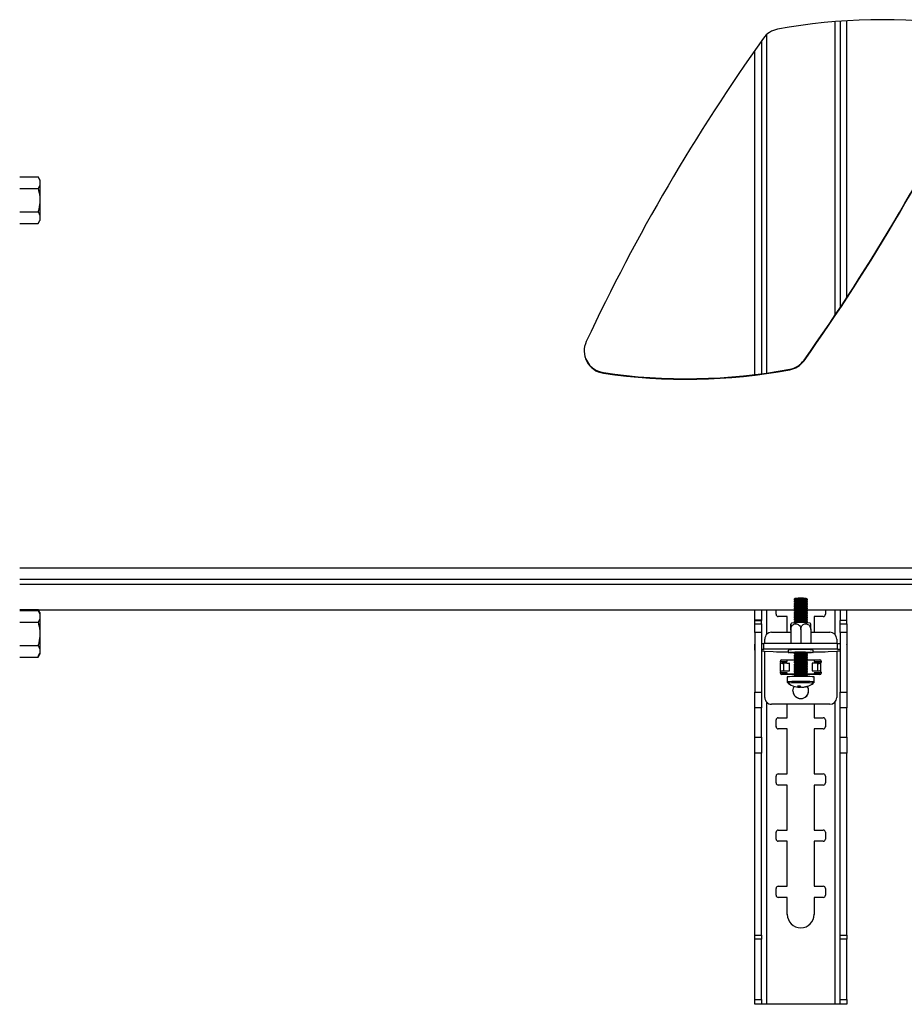
# Model space of a CAD drawing. Extents: x 5 to 292, y 5 to 205.
# Drawn here: x 78 to 91, y 67 to 82 of the extents above; entities that cross this region are included whole.
import ezdxf

# ---------------------------------------------------------------- set-up
doc = ezdxf.new("R2010")
doc.units = 0
doc.layers.get('0').update_dxf_attribs({"linetype": 'CONTINUOUS'})

msp = doc.modelspace()

# ---------------------------------------------------------------- linework, layer by layer
at = {"color": 7, "linetype": 'CONTINUOUS'}
for p, q in [((90.54264, 81.93506), (90.54264, 77.68478)), ((90.64264, 77.83635), (90.64264, 81.94169)), ((90.46264, 81.9289), (90.46264, 77.56499)), ((89.37597, 81.64066), (89.37597, 76.70538)), ((89.45597, 76.71644), (89.45597, 81.73814)), ((89.27597, 76.69264), (89.27597, 81.49887)), ((78.37264, 79.62681), (78.64584, 79.62681)), ((78.67264, 79.5804), (78.64584, 79.62681)), ((78.37264, 79.45361), (78.64584, 79.45361)), ((78.67264, 79.5804), (78.67264, 79.54021)), ((78.67264, 79.54021), (78.67264, 79.2804)), ((78.67264, 79.2804), (78.67264, 79.0206)), ((78.37264, 79.1072), (78.64584, 79.1072)), ((78.67264, 79.0206), (78.67264, 78.9804)), ((78.37264, 78.93399), (78.64584, 78.93399)), ((78.64584, 78.93399), (78.67264, 78.9804)), ((90.00722, 76.89953), (90.00722, 76.899)), ((90.00729, 76.90628), (90.00729, 76.90671)), ((87.03096, 76.71491), (87.03096, 76.71438)), ((87.03103, 76.72166), (87.03103, 76.72208)), ((89.79647, 76.76518), (89.79647, 76.76465)), ((89.79654, 76.77193), (89.79654, 76.77236)), ((95.68376, 73.82047), (78.37264, 73.82047)), ((78.37264, 73.65818), (125.0393, 73.65818)), ((78.37264, 73.58509), (125.0393, 73.58509)), ((89.85925, 73.36097), (89.85925, 73.35353)), ((89.85925, 73.32766), (89.85925, 73.32022)), ((89.87785, 73.37406), (89.85939, 73.36117)), ((89.85939, 73.35333), (89.87761, 73.34059)), ((89.87785, 73.34075), (89.85939, 73.32786)), ((89.85939, 73.32002), (89.87761, 73.30728)), ((90.0591, 73.36117), (90.04065, 73.37406)), ((90.0591, 73.32786), (90.04065, 73.34075)), ((90.04088, 73.34059), (90.0591, 73.35333)), ((90.04088, 73.30728), (90.0591, 73.32002)), ((90.05925, 73.35353), (90.05925, 73.36097)), ((90.05925, 73.32022), (90.05925, 73.32766)), ((78.37264, 73.20887), (78.64584, 73.20887)), ((78.37264, 73.19361), (78.64584, 73.19361)), ((78.67264, 73.16245), (78.64584, 73.20887)), ((78.67264, 73.1472), (78.64584, 73.19361)), ((89.86485, 73.19843), (78.65187, 73.19843)), ((89.27597, 73.04896), (89.27597, 73.19843)), ((89.37597, 73.19843), (89.37597, 73.04896)), ((89.45597, 72.84192), (89.45597, 73.19843)), ((89.59264, 73.13717), (89.59264, 73.19843)), ((89.85925, 73.29435), (89.85925, 73.28691)), ((89.85925, 73.26104), (89.85925, 73.2536)), ((89.85925, 73.22773), (89.85925, 73.22028)), ((89.85925, 73.19442), (89.85925, 73.18697)), ((89.87785, 73.30744), (89.85939, 73.29455)), ((89.85939, 73.28671), (89.87761, 73.27397)), ((89.87785, 73.27413), (89.85939, 73.26124)), ((89.85939, 73.2534), (89.87761, 73.24066)), ((89.87785, 73.24082), (89.85939, 73.22793)), ((89.85939, 73.22009), (89.87761, 73.20735)), ((89.87785, 73.20751), (89.85939, 73.19462)), ((89.85939, 73.18678), (89.87761, 73.17404)), ((89.87785, 73.1742), (89.85939, 73.16131)), ((90.0591, 73.29455), (90.04065, 73.30744)), ((90.0591, 73.26124), (90.04065, 73.27413)), ((90.0591, 73.22793), (90.04065, 73.24082)), ((90.0591, 73.19462), (90.04065, 73.20751)), ((90.0591, 73.16131), (90.04065, 73.1742)), ((90.04088, 73.27397), (90.0591, 73.28671)), ((90.04088, 73.24066), (90.0591, 73.2534)), ((90.04088, 73.20735), (90.0591, 73.22009)), ((90.04088, 73.17404), (90.0591, 73.18678)), ((116.53151, 73.19843), (90.05365, 73.19843)), ((90.05925, 73.28691), (90.05925, 73.29435)), ((90.05925, 73.2536), (90.05925, 73.26104)), ((90.05925, 73.22028), (90.05925, 73.22773)), ((90.05925, 73.18697), (90.05925, 73.19442)), ((90.32597, 73.19843), (90.32597, 73.13717)), ((90.46264, 73.19843), (90.46264, 72.84192)), ((90.54264, 73.19843), (90.54264, 73.04896)), ((90.64264, 73.04896), (90.64264, 73.19843)), ((78.67264, 73.16245), (78.67264, 73.1472)), ((78.67264, 73.1472), (78.67264, 73.10701)), ((78.67264, 73.10701), (78.67264, 72.8472)), ((89.37597, 73.04896), (89.27597, 73.04896)), ((89.27597, 73.04674), (89.27597, 73.04896)), ((89.27597, 73.04674), (89.37597, 73.04674)), ((89.27597, 72.99613), (89.27597, 73.04674)), ((89.37597, 73.04896), (89.37597, 73.04674)), ((89.37597, 72.99613), (89.37597, 73.04674)), ((89.62597, 73.10447), (89.62597, 73.10383)), ((89.7593, 73.10447), (89.62597, 73.10447)), ((89.7593, 73.10383), (89.62597, 73.10383)), ((89.7593, 73.10447), (89.7593, 73.10383)), ((89.7593, 72.87051), (89.7593, 73.10383)), ((89.85925, 73.16111), (89.85925, 73.15366)), ((89.85925, 73.1278), (89.85925, 73.12035)), ((89.85925, 73.09449), (89.85925, 73.08704)), ((89.85925, 73.06118), (89.85925, 73.05373)), ((89.85925, 73.02787), (89.85925, 73.02042)), ((89.85939, 73.15347), (89.87761, 73.14073)), ((89.87785, 73.14089), (89.85939, 73.128)), ((89.85939, 73.12016), (89.87761, 73.10742)), ((89.87785, 73.10758), (89.85939, 73.09469)), ((89.85939, 73.08685), (89.87761, 73.07411)), ((89.87785, 73.07427), (89.85939, 73.06138)), ((89.85939, 73.05354), (89.87761, 73.0408)), ((89.87785, 73.04096), (89.85939, 73.02807)), ((90.0591, 73.128), (90.04065, 73.14089)), ((90.0591, 73.09469), (90.04065, 73.10758)), ((90.0591, 73.06138), (90.04065, 73.07427)), ((90.0591, 73.02807), (90.04065, 73.04096)), ((90.04088, 73.14073), (90.0591, 73.15347)), ((90.04088, 73.10742), (90.0591, 73.12016)), ((90.04088, 73.07411), (90.0591, 73.08685)), ((90.04088, 73.0408), (90.0591, 73.05354)), ((90.05925, 73.15366), (90.05925, 73.16111)), ((90.05925, 73.12035), (90.05925, 73.1278)), ((90.05925, 73.08704), (90.05925, 73.09449)), ((90.05925, 73.05373), (90.05925, 73.06118)), ((90.05925, 73.02042), (90.05925, 73.02787)), ((90.1593, 73.10383), (90.1593, 73.10447)), ((90.29264, 73.10447), (90.1593, 73.10447)), ((90.1593, 73.10383), (90.1593, 72.87051)), ((90.29264, 73.10383), (90.1593, 73.10383)), ((90.29264, 73.10383), (90.29264, 73.10447)), ((90.54264, 73.04896), (90.64264, 73.04896)), ((90.54264, 73.04896), (90.54264, 73.04674)), ((90.64264, 73.04674), (90.54264, 73.04674)), ((90.54264, 72.99613), (90.54264, 73.04674)), ((90.64264, 73.04674), (90.64264, 73.04896)), ((90.64264, 72.99613), (90.64264, 73.04674)), ((78.37264, 73.02041), (78.64584, 73.02041)), ((89.27597, 72.99613), (89.37597, 72.99613)), ((89.27597, 72.86671), (89.27597, 72.99613)), ((89.37597, 72.99613), (89.37597, 72.86671)), ((89.81091, 72.91075), (89.81091, 72.70359)), ((89.81091, 72.90437), (89.81091, 72.70359)), ((89.85939, 73.02023), (89.87192, 73.01147)), ((89.95925, 72.91394), (89.95925, 72.70359)), ((90.04658, 73.01147), (90.0591, 73.02023)), ((90.10758, 72.91075), (90.10758, 72.70359)), ((90.54264, 72.99613), (90.64264, 72.99613)), ((90.54264, 72.86671), (90.54264, 72.99613)), ((90.64264, 72.99613), (90.64264, 72.86671)), ((78.67264, 72.8472), (78.67264, 72.58739)), ((89.37597, 72.86671), (89.27597, 72.86671)), ((89.27597, 72.86671), (89.27597, 71.98303)), ((89.37597, 72.86671), (89.37597, 71.98303)), ((89.42597, 72.77047), (89.42597, 72.77008)), ((89.42597, 72.70359), (89.42597, 72.77008)), ((89.52597, 72.87051), (89.52597, 72.87008)), ((89.52597, 72.87051), (89.81091, 72.87051)), ((89.52597, 72.87008), (89.81091, 72.87008)), ((90.10758, 72.87051), (90.39264, 72.87051)), ((90.10758, 72.87008), (90.39264, 72.87008)), ((90.39264, 72.87051), (90.39264, 72.87008)), ((90.49264, 72.77047), (90.49264, 72.77008)), ((90.49264, 72.77008), (90.49264, 72.70359)), ((90.64264, 72.86671), (90.54264, 72.86671)), ((90.54264, 72.86671), (90.54264, 71.98303)), ((90.64264, 72.86671), (90.64264, 71.98303)), ((78.37264, 72.674), (78.64584, 72.674)), ((78.67264, 72.58739), (78.67264, 72.5472)), ((89.27264, 72.68992), (89.27264, 72.60665)), ((89.41264, 72.69862), (89.37597, 72.69862)), ((89.41264, 72.61534), (89.37597, 72.61534)), ((89.37597, 72.59796), (89.41264, 72.59796)), ((89.41264, 72.62031), (89.41264, 72.70359)), ((90.50597, 72.70359), (89.41264, 72.70359)), ((89.41264, 72.62031), (89.41264, 72.61534)), ((90.50597, 72.62031), (89.41264, 72.62031)), ((89.41264, 72.59796), (89.41264, 72.59299)), ((89.41264, 72.59299), (89.55199, 72.58648)), ((89.42597, 71.90343), (89.42597, 72.59237)), ((89.55199, 72.58648), (89.60002, 72.58185)), ((89.77425, 72.60777), (89.77425, 72.57113)), ((90.14425, 72.57113), (90.14425, 72.60777)), ((90.31864, 72.58185), (90.36661, 72.58648)), ((90.36661, 72.58648), (90.50597, 72.59299)), ((90.49264, 72.59237), (90.49264, 71.90343)), ((90.50597, 72.62031), (90.50597, 72.70359)), ((90.54264, 72.69862), (90.50597, 72.69862)), ((90.50597, 72.61534), (90.50597, 72.62031)), ((90.54264, 72.61534), (90.50597, 72.61534)), ((90.50597, 72.59796), (90.54264, 72.59796)), ((90.50597, 72.59299), (90.50597, 72.59796)), ((90.64597, 72.60665), (90.64597, 72.68992)), ((78.37264, 72.50079), (78.64584, 72.50079)), ((78.64584, 72.51604), (78.67264, 72.56245)), ((78.64584, 72.50079), (78.67264, 72.5472)), ((89.6593, 72.42676), (89.6593, 72.44342)), ((89.6593, 72.43718), (89.7593, 72.43718)), ((89.66469, 72.57997), (89.77425, 72.57997)), ((89.67597, 72.46009), (89.85925, 72.46009)), ((89.7593, 72.43718), (89.7593, 72.46009)), ((89.85925, 72.56153), (89.85925, 72.55408)), ((89.85925, 72.52822), (89.85925, 72.52077)), ((89.85925, 72.4949), (89.85925, 72.48746)), ((89.85925, 72.46159), (89.85925, 72.45415)), ((89.87658, 72.57374), (89.85939, 72.56172)), ((89.85939, 72.55388), (89.87761, 72.54115)), ((89.87785, 72.54131), (89.85939, 72.52841)), ((89.85939, 72.52057), (89.87761, 72.50784)), ((89.87785, 72.508), (89.85939, 72.4951)), ((89.85939, 72.48726), (89.87761, 72.47453)), ((89.87785, 72.47469), (89.85939, 72.46179)), ((89.85939, 72.45395), (89.87761, 72.44122)), ((89.87785, 72.44138), (89.85939, 72.42848)), ((90.0591, 72.52841), (90.04065, 72.54131)), ((90.0591, 72.4951), (90.04065, 72.508)), ((90.0591, 72.46179), (90.04065, 72.47469)), ((90.0591, 72.42848), (90.04065, 72.44138)), ((90.04088, 72.54115), (90.0591, 72.55388)), ((90.04088, 72.50784), (90.0591, 72.52057)), ((90.04088, 72.47453), (90.0591, 72.48726)), ((90.04088, 72.44122), (90.0591, 72.45395)), ((90.0591, 72.56172), (90.04191, 72.57374)), ((90.05925, 72.55408), (90.05925, 72.56153)), ((90.05925, 72.52077), (90.05925, 72.52822)), ((90.05925, 72.48746), (90.05925, 72.4949)), ((90.05925, 72.45415), (90.05925, 72.46159)), ((90.05925, 72.46009), (90.24264, 72.46009)), ((90.14425, 72.57997), (90.25397, 72.57997)), ((90.1593, 72.46009), (90.1593, 72.43718)), ((90.1593, 72.43718), (90.2593, 72.43718)), ((90.2593, 72.44342), (90.2593, 72.42676)), ((89.6607, 72.28677), (89.6607, 72.42008)), ((89.6607, 72.42008), (89.68576, 72.41012)), ((89.75332, 72.4109), (89.68455, 72.4106)), ((89.68504, 72.4104), (89.7085, 72.41019)), ((89.79155, 72.41056), (89.7085, 72.41019)), ((89.7085, 72.29686), (89.7085, 72.41019)), ((89.7085, 72.29686), (89.79155, 72.29723)), ((89.75332, 72.4109), (89.79155, 72.41056)), ((89.79155, 72.29723), (89.79155, 72.41056)), ((89.85925, 72.42828), (89.85925, 72.42084)), ((89.85925, 72.39497), (89.85925, 72.38753)), ((89.85925, 72.36166), (89.85925, 72.35422)), ((89.85925, 72.32835), (89.85925, 72.32091)), ((89.85925, 72.29504), (89.85925, 72.2876)), ((89.85939, 72.42064), (89.87761, 72.40791)), ((89.87785, 72.40807), (89.85939, 72.39517)), ((89.85939, 72.38733), (89.87761, 72.3746)), ((89.87785, 72.37476), (89.85939, 72.36186)), ((89.85939, 72.35402), (89.87761, 72.34129)), ((89.87785, 72.34145), (89.85939, 72.32855)), ((89.85939, 72.32071), (89.87761, 72.30798)), ((89.87785, 72.30814), (89.85939, 72.29524)), ((90.0591, 72.39517), (90.04065, 72.40807)), ((90.0591, 72.36186), (90.04065, 72.37476)), ((90.0591, 72.32855), (90.04065, 72.34145)), ((90.0591, 72.29524), (90.04065, 72.30814)), ((90.04088, 72.40791), (90.0591, 72.42064)), ((90.04088, 72.3746), (90.0591, 72.38733)), ((90.04088, 72.34129), (90.0591, 72.35402)), ((90.04088, 72.30798), (90.0591, 72.32071)), ((90.05925, 72.42084), (90.05925, 72.42828)), ((90.05925, 72.38753), (90.05925, 72.39497)), ((90.05925, 72.35422), (90.05925, 72.36166)), ((90.05925, 72.32091), (90.05925, 72.32835)), ((90.05925, 72.2876), (90.05925, 72.29504)), ((90.16529, 72.4109), (90.12705, 72.41056)), ((90.12705, 72.41056), (90.12705, 72.29723)), ((90.21011, 72.41019), (90.12705, 72.41056)), ((90.12705, 72.29723), (90.21011, 72.29686)), ((90.23531, 72.41059), (90.16529, 72.4109)), ((90.23436, 72.41041), (90.21011, 72.41019)), ((90.21011, 72.29686), (90.21011, 72.41019)), ((90.25791, 72.28677), (90.23285, 72.29678)), ((90.25791, 72.42051), (90.25791, 72.42008)), ((90.25791, 72.28677), (90.25791, 72.42008)), ((89.6593, 72.26343), (89.6593, 72.28009)), ((89.7593, 72.27115), (89.6593, 72.27115)), ((89.7593, 72.27052), (89.6593, 72.27052)), ((89.67597, 72.24718), (89.67597, 72.24676)), ((89.86356, 72.24718), (89.67597, 72.24718)), ((89.86356, 72.24676), (89.67597, 72.24676)), ((89.75925, 72.20805), (89.75925, 72.13371)), ((89.7593, 72.27115), (89.7593, 72.27052)), ((89.7593, 72.24718), (89.7593, 72.27052)), ((89.85925, 72.26173), (89.85925, 72.25429)), ((89.85925, 72.22842), (89.85925, 72.2145)), ((89.85939, 72.2874), (89.87761, 72.27467)), ((89.87785, 72.27483), (89.85939, 72.26193)), ((89.85939, 72.25409), (89.87761, 72.24136)), ((89.87785, 72.24152), (89.85939, 72.22862)), ((89.86356, 72.24718), (89.86356, 72.24676)), ((89.87389, 72.23875), (89.86356, 72.24718)), ((89.87359, 72.23855), (89.86356, 72.24676)), ((90.0591, 72.26193), (90.04065, 72.27483)), ((90.0591, 72.22862), (90.04065, 72.24152)), ((90.04088, 72.27467), (90.0591, 72.2874)), ((90.04088, 72.24136), (90.0591, 72.25409)), ((90.05505, 72.24718), (90.04467, 72.23871)), ((90.05505, 72.24676), (90.04496, 72.23851)), ((90.05505, 72.24718), (90.05505, 72.24676)), ((90.24264, 72.24718), (90.05505, 72.24718)), ((90.24264, 72.24676), (90.05505, 72.24676)), ((90.05925, 72.25429), (90.05925, 72.26173)), ((90.05925, 72.2145), (90.05925, 72.22842)), ((90.15925, 72.13371), (90.15925, 72.20805)), ((90.1593, 72.27052), (90.1593, 72.27115)), ((90.2593, 72.27115), (90.1593, 72.27115)), ((90.1593, 72.27052), (90.1593, 72.24718)), ((90.2593, 72.27052), (90.1593, 72.27052)), ((90.24264, 72.24718), (90.24264, 72.24676)), ((90.2593, 72.28009), (90.2593, 72.26343)), ((89.76965, 72.11382), (89.76987, 72.11361)), ((89.93713, 72.07465), (89.9354, 72.05635)), ((89.94711, 72.05501), (89.94791, 72.0717)), ((89.98287, 72.05782), (89.98309, 72.05544)), ((90.14863, 72.11361), (90.14889, 72.11406)), ((89.27597, 71.98303), (89.37597, 71.98303)), ((89.27597, 71.74795), (89.27597, 71.98303)), ((89.37597, 71.98303), (89.37597, 71.74795)), ((90.54264, 71.98303), (90.64264, 71.98303)), ((90.54264, 71.74795), (90.54264, 71.98303)), ((90.64264, 71.98303), (90.64264, 71.74795)), ((89.37597, 71.74795), (89.27597, 71.74795)), ((89.27597, 71.31267), (89.27597, 71.74795)), ((89.37597, 71.31267), (89.37597, 71.74795)), ((89.45597, 67.35395), (89.45597, 71.83202)), ((90.39264, 71.80344), (89.52597, 71.80344)), ((89.7593, 71.60386), (89.7593, 71.80344)), ((90.1593, 71.80344), (90.1593, 71.60386)), ((90.46264, 71.83202), (90.46264, 67.35395)), ((90.64264, 71.74795), (90.54264, 71.74795)), ((90.54264, 71.31267), (90.54264, 71.74795)), ((90.64264, 71.31267), (90.64264, 71.74795)), ((89.59264, 71.47053), (89.59264, 71.57053)), ((89.62597, 71.60386), (89.7593, 71.60386)), ((90.1593, 71.60386), (90.29264, 71.60386)), ((90.32597, 71.57053), (90.32597, 71.47053)), ((89.62597, 71.43784), (89.62597, 71.4372)), ((89.7593, 71.43784), (89.62597, 71.43784)), ((89.7593, 71.4372), (89.62597, 71.4372)), ((89.7593, 71.43784), (89.7593, 71.4372)), ((89.7593, 70.77055), (89.7593, 71.4372)), ((90.1593, 71.4372), (90.1593, 71.43784)), ((90.29264, 71.43784), (90.1593, 71.43784)), ((90.1593, 71.4372), (90.1593, 70.77055)), ((90.29264, 71.4372), (90.1593, 71.4372)), ((90.29264, 71.4372), (90.29264, 71.43784)), ((89.27597, 71.31267), (89.37597, 71.31267)), ((89.27597, 71.0776), (89.27597, 71.31267)), ((89.37597, 71.31267), (89.37597, 71.0776)), ((90.54264, 71.31267), (90.64264, 71.31267)), ((90.54264, 71.0776), (90.54264, 71.31267)), ((90.64264, 71.31267), (90.64264, 71.0776)), ((89.37597, 71.0776), (89.27597, 71.0776)), ((89.27597, 68.38053), (89.27597, 71.0776)), ((89.37597, 68.38053), (89.37597, 71.0776)), ((90.64264, 71.0776), (90.54264, 71.0776)), ((90.54264, 68.38053), (90.54264, 71.0776)), ((90.64264, 68.38053), (90.64264, 71.0776)), ((89.59264, 70.63722), (89.59264, 70.73722)), ((89.62597, 70.77055), (89.7593, 70.77055)), ((90.1593, 70.77055), (90.29264, 70.77055)), ((90.32597, 70.73722), (90.32597, 70.63722)), ((89.62597, 70.60452), (89.62597, 70.60388)), ((89.7593, 70.60452), (89.62597, 70.60452)), ((89.7593, 70.60388), (89.62597, 70.60388)), ((89.7593, 70.60452), (89.7593, 70.60388)), ((89.7593, 69.93723), (89.7593, 70.60388)), ((90.1593, 70.60388), (90.1593, 70.60452)), ((90.29264, 70.60452), (90.1593, 70.60452)), ((90.1593, 70.60388), (90.1593, 69.93723)), ((90.29264, 70.60388), (90.1593, 70.60388)), ((90.29264, 70.60388), (90.29264, 70.60452)), ((89.59264, 69.8039), (89.59264, 69.9039)), ((89.62597, 69.93723), (89.7593, 69.93723)), ((90.1593, 69.93723), (90.29264, 69.93723)), ((90.32597, 69.9039), (90.32597, 69.8039)), ((89.62597, 69.7712), (89.62597, 69.77057)), ((89.7593, 69.7712), (89.62597, 69.7712)), ((89.7593, 69.77057), (89.62597, 69.77057)), ((89.7593, 69.7712), (89.7593, 69.77057)), ((89.7593, 69.10392), (89.7593, 69.77057)), ((90.1593, 69.77057), (90.1593, 69.7712)), ((90.29264, 69.7712), (90.1593, 69.7712)), ((90.1593, 69.77057), (90.1593, 69.10392)), ((90.29264, 69.77057), (90.1593, 69.77057)), ((90.29264, 69.77057), (90.29264, 69.7712)), ((89.62597, 69.10392), (89.7593, 69.10392)), ((90.1593, 69.10392), (90.29264, 69.10392)), ((89.59264, 68.97058), (89.59264, 69.07058)), ((89.62597, 68.93789), (89.62597, 68.93725)), ((89.7593, 68.93789), (89.62597, 68.93789)), ((89.7593, 68.93725), (89.62597, 68.93725)), ((89.7593, 68.93789), (89.7593, 68.93725)), ((89.7593, 68.68726), (89.7593, 68.93725)), ((90.1593, 68.93725), (90.1593, 68.93789)), ((90.29264, 68.93789), (90.1593, 68.93789)), ((90.1593, 68.93725), (90.1593, 68.68726)), ((90.29264, 68.93725), (90.1593, 68.93725)), ((90.29264, 68.93725), (90.29264, 68.93789)), ((90.32597, 69.07058), (90.32597, 68.97058)), ((89.27597, 68.38053), (89.37597, 68.38053)), ((89.27597, 68.32099), (89.27597, 68.38053)), ((89.37597, 68.38053), (89.37597, 68.32099)), ((90.54264, 68.38053), (90.64264, 68.38053)), ((90.54264, 68.32099), (90.54264, 68.38053)), ((90.64264, 68.38053), (90.64264, 68.32099)), ((89.37597, 68.32099), (89.27597, 68.32099)), ((89.27597, 67.42572), (89.27597, 68.32099)), ((89.37597, 67.42572), (89.37597, 68.32099)), ((90.64264, 68.32099), (90.54264, 68.32099)), ((90.54264, 67.42572), (90.54264, 68.32099)), ((90.64264, 67.42572), (90.64264, 68.32099)), ((89.27597, 67.42572), (89.37597, 67.42572)), ((89.27597, 67.35278), (89.27597, 67.42572)), ((89.37597, 67.35278), (89.27597, 67.35278)), ((89.37597, 67.42572), (89.37597, 67.35278)), ((90.46264, 67.35395), (89.45597, 67.35395)), ((90.54264, 67.42572), (90.64264, 67.42572)), ((90.54264, 67.35278), (90.54264, 67.42572)), ((90.64264, 67.35278), (90.54264, 67.35278)), ((90.64264, 67.42572), (90.64264, 67.35278))]:
    msp.add_line(p, q, dxfattribs=at)
at = {"color": 7, "linetype": 'CONTINUOUS', "flags": 128}
for points in [[(90.05433, 73.35468), (90.03801, 73.35582), (90.01219, 73.35669), (89.97998, 73.35717), (89.94527, 73.35722), (89.91225, 73.35682), (89.88489, 73.35602), (89.86651, 73.35492), (89.85931, 73.35365), (89.85939, 73.35333)], [(90.05433, 73.32137), (90.03801, 73.32251), (90.01219, 73.32338), (89.97998, 73.32386), (89.94527, 73.32391), (89.91225, 73.32351), (89.88489, 73.32271), (89.86651, 73.32161), (89.85931, 73.32034), (89.85939, 73.32002)], [(90.0591, 73.35333), (90.05919, 73.3534), (90.05433, 73.35468)], [(90.0591, 73.32002), (90.05919, 73.32009), (90.05433, 73.32137)], [(90.05433, 73.28806), (90.03801, 73.2892), (90.01219, 73.29007), (89.97998, 73.29055), (89.94527, 73.2906), (89.91225, 73.29019), (89.88489, 73.2894), (89.86651, 73.2883), (89.85931, 73.28703), (89.85939, 73.28671)], [(90.05433, 73.25475), (90.03801, 73.25589), (90.01219, 73.25676), (89.97998, 73.25724), (89.94527, 73.25729), (89.91225, 73.25688), (89.88489, 73.25609), (89.86651, 73.25499), (89.85931, 73.25372), (89.85939, 73.2534)], [(90.05433, 73.22144), (90.03801, 73.22258), (90.01219, 73.22345), (89.97998, 73.22393), (89.94527, 73.22398), (89.91225, 73.22357), (89.88489, 73.22278), (89.86651, 73.22168), (89.85931, 73.22041), (89.85939, 73.22009)], [(90.05433, 73.18813), (90.03801, 73.18927), (90.01219, 73.19014), (89.97998, 73.19062), (89.94527, 73.19067), (89.91225, 73.19026), (89.88489, 73.18947), (89.86651, 73.18837), (89.85931, 73.1871), (89.85939, 73.18678)], [(90.0591, 73.28671), (90.05919, 73.28678), (90.05433, 73.28806)], [(90.0591, 73.2534), (90.05919, 73.25347), (90.05433, 73.25475)], [(90.0591, 73.22009), (90.05919, 73.22016), (90.05433, 73.22144)], [(90.0591, 73.18678), (90.05919, 73.18685), (90.05433, 73.18813)], [(90.05433, 73.15482), (90.03801, 73.15596), (90.01219, 73.15683), (89.97998, 73.15731), (89.94527, 73.15735), (89.91225, 73.15695), (89.88489, 73.15616), (89.86651, 73.15506), (89.85931, 73.15379), (89.85939, 73.15347)], [(90.05433, 73.12151), (90.03801, 73.12265), (90.01219, 73.12352), (89.97998, 73.124), (89.94527, 73.12404), (89.91225, 73.12364), (89.88489, 73.12285), (89.86651, 73.12175), (89.85931, 73.12048), (89.85939, 73.12016)], [(90.05433, 73.0882), (90.03801, 73.08934), (90.01219, 73.09021), (89.97998, 73.09069), (89.94527, 73.09073), (89.91225, 73.09033), (89.88489, 73.08954), (89.86651, 73.08844), (89.85931, 73.08717), (89.85939, 73.08685)], [(90.05433, 73.05489), (90.03801, 73.05603), (90.01219, 73.0569), (89.97998, 73.05738), (89.94527, 73.05742), (89.91225, 73.05702), (89.88489, 73.05623), (89.86651, 73.05513), (89.85931, 73.05386), (89.85939, 73.05354)], [(90.05433, 73.02158), (90.03801, 73.02272), (90.01219, 73.02359), (89.97998, 73.02407), (89.94527, 73.02411), (89.91225, 73.02371), (89.88489, 73.02292), (89.86651, 73.02182), (89.85931, 73.02055), (89.85939, 73.02023)], [(90.0591, 73.15347), (90.05919, 73.15354), (90.05433, 73.15482)], [(90.0591, 73.12016), (90.05919, 73.12023), (90.05433, 73.12151)], [(90.0591, 73.08685), (90.05919, 73.08692), (90.05433, 73.0882)], [(90.0591, 73.05354), (90.05919, 73.05361), (90.05433, 73.05489)], [(90.0591, 73.02023), (90.05919, 73.0203), (90.05433, 73.02158)], [(89.27597, 72.69322), (89.27393, 72.69198), (89.27264, 72.68992)], [(89.27597, 72.60995), (89.27393, 72.60871), (89.27264, 72.60665), (89.27393, 72.60459), (89.27597, 72.60335)], [(90.64597, 72.68992), (90.64467, 72.69198), (90.64264, 72.69322)], [(90.64264, 72.60335), (90.64467, 72.60459), (90.64597, 72.60665), (90.64467, 72.60871), (90.64264, 72.60995)], [(89.79903, 72.56768), (89.78055, 72.56934), (89.77425, 72.57113), (89.78055, 72.57291), (89.79903, 72.57457), (89.82843, 72.576), (89.86675, 72.5771), (89.91137, 72.57779), (89.95925, 72.57802), (90.00713, 72.57779), (90.05175, 72.5771), (90.09006, 72.576), (90.11946, 72.57457), (90.13794, 72.57291), (90.14425, 72.57113), (90.13794, 72.56934), (90.11946, 72.56768), (90.09006, 72.56625), (90.05412, 72.56521)], [(89.86438, 72.56521), (89.82843, 72.56625), (89.79903, 72.56768)], [(90.05307, 72.57315), (90.0304, 72.57417), (90.00001, 72.57487), (89.96521, 72.57516), (89.92977, 72.57501), (89.89752, 72.57445), (89.87196, 72.57352), (89.85585, 72.57233), (89.85095, 72.57102), (89.85779, 72.56971), (89.8696, 72.56886)], [(90.05433, 72.55524), (90.03801, 72.55638), (90.01219, 72.55724), (89.97998, 72.55773), (89.94527, 72.55777), (89.91225, 72.55737), (89.88489, 72.55657), (89.86651, 72.55548), (89.85931, 72.55421), (89.85939, 72.55388)], [(90.05433, 72.52192), (90.03801, 72.52307), (90.01219, 72.52393), (89.97998, 72.52442), (89.94527, 72.52446), (89.91225, 72.52406), (89.88489, 72.52326), (89.86651, 72.52217), (89.85931, 72.5209), (89.85939, 72.52057)], [(90.05433, 72.48861), (90.03801, 72.48976), (90.01219, 72.49062), (89.97998, 72.49111), (89.94527, 72.49115), (89.91225, 72.49075), (89.88489, 72.48995), (89.86651, 72.48886), (89.85931, 72.48759), (89.85939, 72.48726)], [(90.05433, 72.4553), (90.03801, 72.45645), (90.01219, 72.45731), (89.97998, 72.4578), (89.94527, 72.45784), (89.91225, 72.45744), (89.88489, 72.45664), (89.86651, 72.45555), (89.85931, 72.45428), (89.85939, 72.45395)], [(90.04889, 72.56886), (90.05591, 72.5693), (90.06655, 72.57057), (90.06557, 72.5719), (90.05307, 72.57315)], [(90.0591, 72.55388), (90.05919, 72.55395), (90.05433, 72.55524)], [(90.0591, 72.52057), (90.05919, 72.52064), (90.05433, 72.52192)], [(90.0591, 72.48726), (90.05919, 72.48733), (90.05433, 72.48861)], [(90.0591, 72.45395), (90.05919, 72.45402), (90.05433, 72.4553)], [(90.05433, 72.42199), (90.03801, 72.42314), (90.01219, 72.424), (89.97998, 72.42449), (89.94527, 72.42453), (89.91225, 72.42413), (89.88489, 72.42333), (89.86651, 72.42223), (89.85931, 72.42097), (89.85939, 72.42064)], [(90.05433, 72.38868), (90.03801, 72.38983), (90.01219, 72.39069), (89.97998, 72.39118), (89.94527, 72.39122), (89.91225, 72.39082), (89.88489, 72.39002), (89.86651, 72.38892), (89.85931, 72.38766), (89.85939, 72.38733)], [(90.05433, 72.35537), (90.03801, 72.35652), (90.01219, 72.35738), (89.97998, 72.35787), (89.94527, 72.35791), (89.91225, 72.35751), (89.88489, 72.35671), (89.86651, 72.35561), (89.85931, 72.35435), (89.85939, 72.35402)], [(90.05433, 72.32206), (90.03801, 72.32321), (90.01219, 72.32407), (89.97998, 72.32456), (89.94527, 72.3246), (89.91225, 72.3242), (89.88489, 72.3234), (89.86651, 72.3223), (89.85931, 72.32104), (89.85939, 72.32071)], [(90.05433, 72.28875), (90.03801, 72.2899), (90.01219, 72.29076), (89.97998, 72.29125), (89.94527, 72.29129), (89.91225, 72.29089), (89.88489, 72.29009), (89.86651, 72.28899), (89.85931, 72.28773), (89.85939, 72.2874)], [(90.0591, 72.42064), (90.05919, 72.42071), (90.05433, 72.42199)], [(90.0591, 72.38733), (90.05919, 72.3874), (90.05433, 72.38868)], [(90.0591, 72.35402), (90.05919, 72.35409), (90.05433, 72.35537)], [(90.0591, 72.32071), (90.05919, 72.32078), (90.05433, 72.32206)], [(90.05433, 72.25544), (90.03801, 72.25659), (90.01219, 72.25745), (89.97998, 72.25794), (89.94527, 72.25798), (89.91225, 72.25758), (89.88489, 72.25678), (89.86651, 72.25568), (89.85931, 72.25442), (89.85939, 72.25409)], [(90.0591, 72.2874), (90.05919, 72.28747), (90.05433, 72.28875)], [(90.0591, 72.25409), (90.05919, 72.25416), (90.05433, 72.25544)], [(89.90054, 72.12071), (89.85753, 72.11996), (89.82092, 72.11883), (89.793, 72.11739), (89.77552, 72.11575), (89.76959, 72.11399), (89.76965, 72.11382)], [(89.84264, 72.00343), (89.84896, 72.04131), (89.86272, 72.06887)]]:
    msp.add_lwpolyline(points, dxfattribs=at)
at = {"color": 7, "linetype": 'CONTINUOUS'}
for centre, radius, start, end in [((91.14957, 73.54014), 8.41683, 81.584186, 100.498653), ((89.67665, 81.48832), 0.33333, 100.49852, 144.534352), ((112.95544, 64.90486), 28.91503, 144.534502, 154.866974), ((66.45694, 93.67639), 28.91503, 324.534502, 334.866974), ((66.45694, 93.67586), 28.91503, 324.534502, 334.866974), ((66.45701, 93.68357), 28.91503, 324.534502, 334.866974), ((66.45701, 93.68314), 28.91503, 324.534502, 334.866974), ((87.07974, 77.04412), 0.33333, 154.867468, 261.584941), ((87.07974, 77.04465), 0.33333, 180.000387, 261.584775), ((87.07981, 77.05182), 0.33333, 180.000387, 261.584775), ((87.07981, 77.0514), 0.33333, 180.000387, 261.584775), ((89.73573, 77.09294), 0.33333, 280.49852, 324.534352), ((89.73573, 77.09241), 0.33333, 280.49852, 324.534352), ((89.7358, 77.10011), 0.33333, 280.49852, 324.534352), ((89.7358, 77.09969), 0.33333, 280.49852, 324.534352), ((88.26282, 85.04111), 8.41683, 261.584186, 280.498653), ((88.26282, 85.04058), 8.41683, 261.584186, 280.498653), ((88.26288, 85.04829), 8.41683, 261.584186, 280.498653), ((88.26288, 85.04786), 8.41683, 261.584186, 280.498653), ((89.95925, 72.47657), 0.89003, 83.548898, 96.451102), ((89.95925, 72.44326), 0.89003, 83.548898, 96.451102), ((89.95925, 72.56791), 0.81025, 84.234126, 95.765874), ((89.95925, 72.5346), 0.81025, 84.234126, 95.765874), ((89.95925, 72.40995), 0.89003, 83.548898, 96.451102), ((89.95925, 72.37664), 0.89003, 83.548898, 96.451102), ((89.95925, 72.34333), 0.89003, 83.548898, 96.451102), ((89.95925, 72.31002), 0.89003, 83.548898, 96.451102), ((89.95925, 72.50129), 0.81025, 84.234126, 95.765874), ((89.95925, 72.46798), 0.81025, 84.234126, 95.765874), ((89.95925, 72.43467), 0.81025, 84.234126, 95.765874), ((89.95925, 72.40136), 0.81025, 84.234126, 95.765874), ((89.95925, 72.36805), 0.81025, 84.234126, 95.765874), ((89.62597, 73.1378), 0.03333, 180.000579, 270.000579), ((89.62597, 73.13717), 0.03333, 180.000579, 270.000579), ((89.95925, 72.27671), 0.89003, 83.548898, 96.451102), ((89.95925, 72.2434), 0.89003, 83.548898, 96.451102), ((89.95925, 72.21009), 0.89003, 83.548898, 96.451102), ((89.95925, 72.17678), 0.89003, 83.548898, 96.451102), ((89.95925, 72.14347), 0.89003, 83.548898, 96.451102), ((89.95925, 72.33474), 0.81025, 84.234126, 95.765874), ((89.95925, 72.30143), 0.81025, 84.234126, 95.765874), ((89.95925, 72.26812), 0.81025, 84.234126, 95.765874), ((89.95925, 72.23481), 0.81025, 84.234126, 95.765874), ((90.29264, 73.1378), 0.03333, 269.999421, 359.999421), ((90.29264, 73.13717), 0.03333, 269.999421, 359.999421), ((89.95921, 71.57144), 1.4428, 84.514219, 95.48287), ((89.52597, 72.77051), 0.1, 89.999421, 179.999421), ((89.52597, 72.77008), 0.1, 89.999421, 179.999421), ((90.39264, 72.77051), 0.1, 0.000579, 90.000579), ((90.39264, 72.77008), 0.1, 0.000579, 90.000579), ((89.95925, 70.61321), 2.00312, 84.700854, 95.299146), ((89.65334, 73.30251), 0.72263, 265.76853, 270.899773), ((89.67597, 72.44342), 0.01667, 89.999421, 179.999421), ((89.95925, 71.67713), 0.89003, 83.548898, 96.451102), ((89.95925, 71.64382), 0.89003, 83.548898, 96.451102), ((89.95925, 71.61051), 0.89003, 83.548898, 96.451102), ((89.95925, 71.5772), 0.89003, 83.548898, 96.451102), ((89.95925, 71.73516), 0.81025, 84.234126, 95.765874), ((89.95925, 71.70185), 0.81025, 84.234126, 95.765874), ((89.95925, 71.66854), 0.81025, 84.234126, 95.765874), ((89.95925, 71.63523), 0.81025, 84.234126, 95.765874), ((90.24264, 72.44342), 0.01667, 0.000579, 90.000579), ((90.26532, 73.30251), 0.72263, 269.100228, 274.231471), ((89.67597, 72.42718), 0.01667, 180.000016, 203.609609), ((89.67597, 72.42676), 0.01667, 180.000016, 203.609609), ((89.66772, 81.79376), 9.38366, 270.110162, 270.249006), ((89.66772, 81.68043), 9.38366, 270.110162, 270.249006), ((89.95925, 71.54389), 0.89003, 83.548898, 96.451102), ((89.95925, 71.51058), 0.89003, 83.548898, 96.451102), ((89.95925, 71.47727), 0.89003, 83.548898, 96.451102), ((89.95925, 71.44396), 0.89003, 83.548898, 96.451102), ((89.95925, 71.41065), 0.89003, 83.548898, 96.451102), ((89.95925, 71.60192), 0.81025, 84.234126, 95.765874), ((89.95925, 71.56861), 0.81025, 84.234126, 95.765874), ((89.95925, 71.5353), 0.81025, 84.234126, 95.765874), ((89.95925, 71.50199), 0.81025, 84.234126, 95.765874), ((90.25089, 81.79376), 9.38366, 269.750994, 269.889839), ((90.25089, 81.68043), 9.38366, 269.750994, 269.889839), ((90.24264, 72.42718), 0.01667, 336.390148, 359.999984), ((90.24264, 72.42676), 0.01667, 336.390148, 359.999984), ((89.67597, 72.28009), 0.01667, 156.390467, 179.999984), ((89.67597, 72.26385), 0.01667, 180.000579, 270.000579), ((89.67597, 72.26343), 0.01667, 180.000579, 270.000579), ((89.86685, 71.46031), 0.75544, 87.687391, 98.189078), ((89.95925, 71.37733), 0.89003, 83.548898, 96.451102), ((89.95925, 71.34402), 0.89003, 83.548898, 96.451102), ((89.95925, 71.46868), 0.81025, 84.234126, 95.765874), ((89.95925, 71.43537), 0.81025, 84.234126, 95.765874), ((89.98029, 70.43772), 1.77935, 84.2277, 92.672086), ((90.24264, 72.26385), 0.01667, 269.999421, 359.999421), ((90.24264, 72.26343), 0.01667, 269.999421, 359.999421), ((90.24264, 72.28009), 0.01667, 0.000016, 23.60973), ((89.86688, 71.38497), 0.75644, 87.692549, 98.180221), ((89.95925, 72.38792), 0.33333, 235.379494, 253.512461), ((89.9593, 72.00343), 0.11667, 180.000271, 34.134595), ((89.9593, 72.00386), 0.11667, 180.000805, 359.999195), ((89.94944, 72.35491), 0.2989, 251.9977, 267.308552), ((89.98028, 70.36285), 1.77989, 84.229326, 92.671164), ((89.97904, 70.41235), 1.71017, 84.300154, 92.631158), ((89.92321, 72.45066), 0.37627, 268.120489, 273.269771), ((89.95286, 72.10544), 0.0521, 216.299457, 250.420168), ((89.96152, 72.35776), 0.3031, 262.360152, 267.275337), ((89.99193, 72.1156), 0.0623, 220.663009, 250.739798), ((89.94377, 72.0945), 0.03963, 274.834691, 299.685446), ((89.94897, 72.36687), 0.3109, 274.133738, 289.047015), ((89.96143, 72.35609), 0.30143, 274.121969, 289.376648), ((89.95925, 72.38792), 0.33333, 274.116725, 304.620506), ((90.06087, 72.11548), 0.04375, 256.196805, 270.741747), ((89.52597, 71.90344), 0.1, 180.000579, 270.000579), ((90.39264, 71.90344), 0.1, 269.999421, 359.999421), ((89.62597, 71.57053), 0.03333, 89.999421, 179.999421), ((90.29264, 71.57053), 0.03333, 0.000579, 90.000579), ((89.62597, 71.47117), 0.03333, 180.000579, 270.000579), ((89.62597, 71.47053), 0.03333, 180.000579, 270.000579), ((90.29264, 71.47117), 0.03333, 269.999421, 359.999421), ((90.29264, 71.47053), 0.03333, 269.999421, 359.999421), ((89.62597, 70.73722), 0.03333, 89.999421, 179.999421), ((90.29264, 70.73722), 0.03333, 0.000579, 90.000579), ((89.62597, 70.63785), 0.03333, 180.000579, 270.000579), ((89.62597, 70.63722), 0.03333, 180.000579, 270.000579), ((90.29264, 70.63785), 0.03333, 269.999421, 359.999421), ((90.29264, 70.63722), 0.03333, 269.999421, 359.999421), ((89.62597, 69.9039), 0.03333, 89.999421, 179.999421), ((90.29264, 69.9039), 0.03333, 0.000579, 90.000579), ((89.62597, 69.80454), 0.03333, 180.000579, 270.000579), ((89.62597, 69.8039), 0.03333, 180.000579, 270.000579), ((90.29264, 69.80454), 0.03333, 269.999421, 359.999421), ((90.29264, 69.8039), 0.03333, 269.999421, 359.999421), ((89.62597, 69.07058), 0.03333, 89.999421, 179.999421), ((90.29264, 69.07058), 0.03333, 0.000579, 90.000579), ((89.62597, 68.97122), 0.03333, 180.000579, 270.000579), ((89.62597, 68.97058), 0.03333, 180.000579, 270.000579), ((90.29264, 68.97122), 0.03333, 269.999421, 359.999421), ((90.29264, 68.97058), 0.03333, 269.999421, 359.999421), ((89.9593, 68.6879), 0.2, 180.000931, 359.999069), ((89.9593, 68.68726), 0.2, 180.000931, 359.999069), ((89.43597, 64.20684), 3.14718, 89.635903, 91.092409), ((90.48264, 64.20684), 3.14718, 88.907591, 90.364097)]:
    msp.add_arc(centre, radius, start, end, dxfattribs=at)
for points, knots in [([(78.64584, 79.62681), (78.65333, 79.61275), (78.66845, 79.58436), (78.67123, 79.55502), (78.67264, 79.54021)], [0, 0, 0, 0, 0.49545796, 1, 1, 1, 1]), ([(78.67264, 79.54021), (78.6726, 79.53816), (78.67236, 79.52261), (78.66651, 79.4933), (78.65277, 79.46692), (78.64584, 79.45361)], [0, 0, 0, 0, 0.07009003, 0.53078443, 1, 1, 1, 1]), ([(78.64584, 79.45361), (78.65637, 79.41186), (78.67076, 79.35478), (78.67224, 79.29615), (78.67264, 79.2804)], [0, 0, 0, 0, 0.73136936, 1, 1, 1, 1]), ([(78.67264, 79.2804), (78.66963, 79.23685), (78.66559, 79.1782), (78.64989, 79.12174), (78.64584, 79.1072)], [0, 0, 0, 0, 0.74245238, 1, 1, 1, 1]), ([(78.64584, 79.1072), (78.65333, 79.09313), (78.66845, 79.06475), (78.67123, 79.0354), (78.67264, 79.0206)], [0, 0, 0, 0, 0.495457964, 1, 1, 1, 1]), ([(78.67264, 79.0206), (78.6726, 79.01854), (78.67236, 79.003), (78.66651, 78.97369), (78.65277, 78.94731), (78.64584, 78.93399)], [0, 0, 0, 0, 0.07009004, 0.53078444, 1, 1, 1, 1]), ([(78.64584, 73.20887), (78.654, 73.19485), (78.66388, 73.17789), (78.66637, 73.16036), (78.6668, 73.15731)], [0, 0, 0, 0, 0.826130389, 1, 1, 1, 1]), ([(78.64584, 73.19361), (78.65333, 73.17955), (78.66845, 73.15116), (78.67123, 73.12181), (78.67264, 73.10701)], [0, 0, 0, 0, 0.49545796, 1, 1, 1, 1]), ([(78.67264, 73.10701), (78.6726, 73.10496), (78.67236, 73.08941), (78.66651, 73.0601), (78.65277, 73.03372), (78.64584, 73.02041)], [0, 0, 0, 0, 0.07009003, 0.53078443, 1, 1, 1, 1]), ([(78.64584, 73.02041), (78.65637, 72.97866), (78.67076, 72.92158), (78.67224, 72.86295), (78.67264, 72.8472)], [0, 0, 0, 0, 0.73136936, 1, 1, 1, 1]), ([(89.81091, 72.91075), (89.81092, 72.91138), (89.81098, 72.92133), (89.81426, 72.94076), (89.82674, 72.9657), (89.84567, 72.98484), (89.86624, 72.99463), (89.88817, 72.99778), (89.91037, 72.99395), (89.93279, 72.98014), (89.94955, 72.95855), (89.95809, 72.93512), (89.95893, 72.91979), (89.95925, 72.91394)], [0, 0, 0, 0, 0.00706492, 0.11236679, 0.21769411, 0.32376358, 0.43119202, 0.50005451, 0.60929656, 0.7185718, 0.82707259, 0.9339658, 1, 1, 1, 1]), ([(89.81091, 72.90437), (89.81091, 72.91389), (89.81091, 72.93292), (89.81091, 72.95859), (89.81091, 72.9785), (89.81091, 72.99057), (89.81091, 72.99337), (89.81091, 72.98632), (89.81091, 72.97009), (89.81091, 72.94676), (89.81091, 72.92559), (89.81091, 72.91346), (89.81091, 72.91075)], [0, 0, 0, 0, 0.10654558, 0.21309702, 0.31914767, 0.4265418, 0.53551045, 0.6454249, 0.75489948, 0.86289113, 0.9693541, 1, 1, 1, 1]), ([(89.82256, 73.00892), (89.82214, 73.00848), (89.81726, 73.00332), (89.81423, 72.99679), (89.81145, 72.99082)], [0, 0, 0, 0, 0.08506035, 1, 1, 1, 1]), ([(89.95925, 72.91394), (89.96007, 72.92341), (89.9617, 72.94234), (89.97441, 72.96719), (89.99304, 72.98589), (90.01638, 72.99646), (90.04185, 72.99762), (90.06655, 72.98896), (90.08746, 72.97139), (90.10193, 72.94712), (90.10719, 72.92562), (90.10751, 72.91347), (90.10758, 72.91075)], [0, 0, 0, 0, 0.10654558, 0.21309702, 0.31914767, 0.4265418, 0.53551045, 0.6454249, 0.75489948, 0.86289113, 0.9693541, 1, 1, 1, 1]), ([(90.10803, 72.99096), (90.10789, 72.99128), (90.10514, 72.9975), (90.10056, 73.00265), (90.09622, 73.00755)], [0, 0, 0, 0, 0.05089037, 1, 1, 1, 1]), ([(90.10758, 72.91075), (90.10758, 72.92019), (90.10758, 72.93907), (90.10758, 72.96374), (90.10758, 72.9817), (90.10758, 72.9914), (90.10758, 72.99093), (90.10758, 72.99076)], [0, 0, 0, 0, 0.21843531, 0.43688261, 0.654303226, 0.874478205, 1, 1, 1, 1]), ([(78.67264, 72.8472), (78.66963, 72.80365), (78.66559, 72.74499), (78.64989, 72.68854), (78.64584, 72.674)], [0, 0, 0, 0, 0.74245238, 1, 1, 1, 1]), ([(78.64584, 72.674), (78.65333, 72.65993), (78.66845, 72.63154), (78.67123, 72.6022), (78.67264, 72.58739)], [0, 0, 0, 0, 0.495457964, 1, 1, 1, 1]), ([(78.67264, 72.58739), (78.6726, 72.58534), (78.67236, 72.5698), (78.66651, 72.54049), (78.65277, 72.5141), (78.64584, 72.50079)], [0, 0, 0, 0, 0.07009004, 0.53078444, 1, 1, 1, 1]), ([(89.68576, 72.29678), (89.68017, 72.29623), (89.67259, 72.29547), (89.66482, 72.29146), (89.66203, 72.28892), (89.66113, 72.28747), (89.6607, 72.28677)], [0, 0, 0, 0, 0.60411104, 0.81981029, 0.91274813, 1, 1, 1, 1]), ([(90.23285, 72.41012), (90.23844, 72.41066), (90.24602, 72.41139), (90.25379, 72.41539), (90.25657, 72.41793), (90.25747, 72.41938), (90.25791, 72.42008)], [0, 0, 0, 0, 0.60411006, 0.81980967, 0.91274782, 1, 1, 1, 1]), ([(89.7596, 72.13392), (89.75949, 72.13304), (89.75902, 72.12923), (89.76087, 72.12383), (89.7634, 72.12046), (89.76425, 72.11934)], [0, 0, 0, 0, 0.16688809, 0.72206598, 1, 1, 1, 1]), ([(90.15573, 72.1218), (90.15634, 72.12272), (90.15855, 72.12605), (90.1598, 72.13064), (90.15921, 72.13369), (90.15919, 72.13379)], [0, 0, 0, 0, 0.26942741, 0.97544394, 1, 1, 1, 1])]:
    msp.add_open_spline(points, degree=3, knots=knots, dxfattribs=at)

doc.saveas('drawing.dxf')
